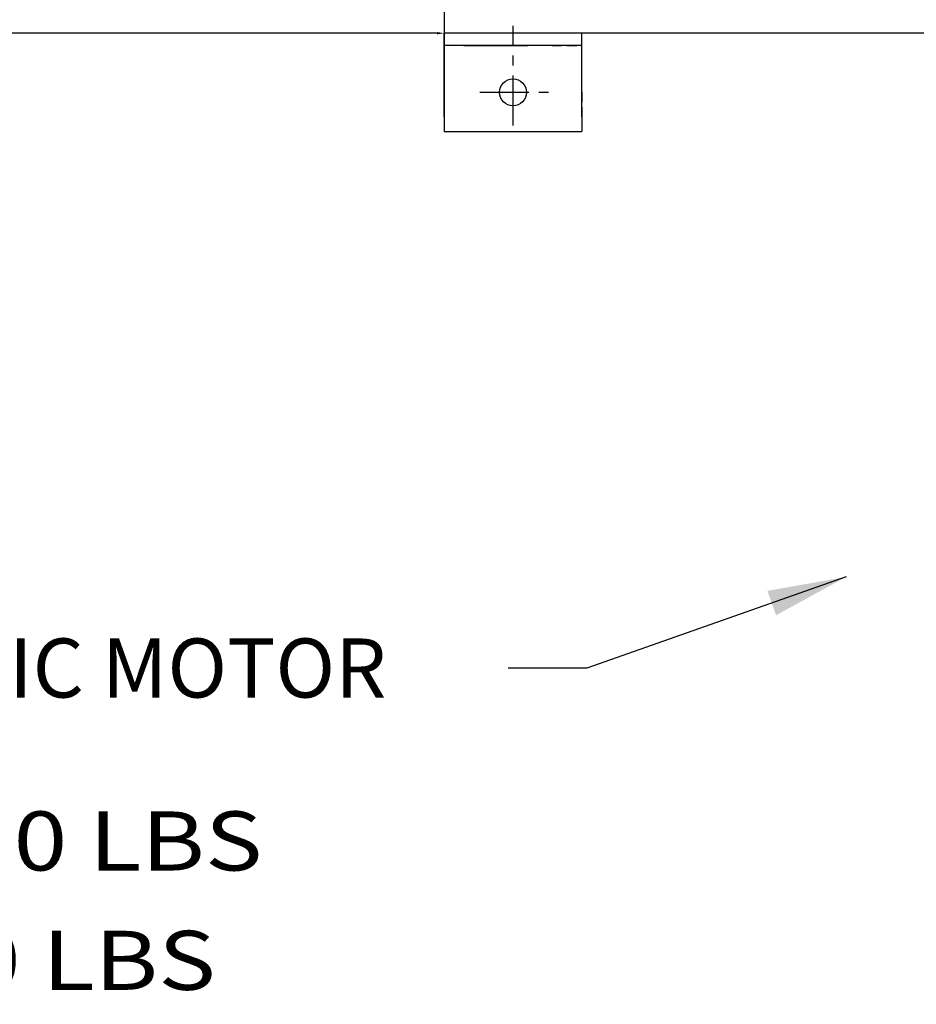
# Model space of a CAD drawing. Units: inches. Extents: x 22 to 267, y 47 to 204.
# Drawn here: x 55 to 78, y 47 to 72 of the extents above; entities that cross this region are included whole.
import ezdxf
from ezdxf import colors
from ezdxf.entities.mleader import LeaderData, LeaderLine
from ezdxf.math import Vec2, Vec3

# ---------------------------------------------------------------- set-up
doc = ezdxf.new("R2010")
doc.units = ezdxf.units.IN
doc.header["$MEASUREMENT"] = 0
doc.linetypes.add('CENTER', pattern=[2, 1.25, -0.25, 0.25, -0.25])
doc.linetypes.add('HIDDEN', pattern=[0.375, 0.25, -0.125])
for name, color, linetype in [('CENTER', 7, 'CENTER'), ('DIM', 7, 'Continuous'), ('HIDDEN', 7, 'HIDDEN')]:
    doc.layers.add(name, color=color, linetype=linetype)
doc.styles.add('ROMANS', font='romans.shx')
doc.styles.get("Standard").update_dxf_attribs({"font": 'arial.ttf'})
doc.dimstyles.get("Standard").update_dxf_attribs({"dimscale": 0, "dimtxt": 1.5, "dimasz": 1, "dimexe": 0.25, "dimexo": 0.25, "dimgap": 0.25, "dimtad": 0, "dimtih": 1, "dimtoh": 1, "dimzin": 0, "dimdsep": 46, "dimtxsty": 'Standard', "dimcen": 0, "dimclrt": 256, "dimadec": 0, "dimazin": 0, "dimtp": 0.032, "dimtm": 0.032, "dimtfac": 1, "dimtofl": 0, "dimtmove": 0, "dimatfit": 3, "dimfxl": 1, "dimtolj": 1, "dimtzin": 0, "dimarcsym": 0})

msp = doc.modelspace()

# ---------------------------------------------------------------- linework, layer by layer
for p, q in [((65.726, 73.919), (65.726, 71.419)), ((96.611, 71.419), (65.726, 71.419)), ((65.726, 71.419), (65.726, 69.294)), ((65.726, 69.294), (65.726, 71.419)), ((65.726, 69.294), (65.726, 71.419)), ((65.726, 71.419), (65.726, 68.919)), ((69.226, 69.294), (69.226, 71.419)), ((68.726, 71.106), (65.726, 71.106)), ((69.226, 71.106), (65.726, 71.106)), ((66.226, 71.106), (65.726, 71.106)), ((66.226, 71.106), (67.851, 71.106)), ((68.219, 71.106), (67.851, 71.106)), ((67.476, 69.075), (67.476, 70.325)), ((69.226, 69.294), (69.226, 68.919)), ((65.726, 68.919), (69.226, 68.919))]:
    msp.add_line(p, q)
msp.add_circle((67.476, 69.919), 0.344)
at = {"layer": 'CENTER'}
for p, q in [((67.476, 69.099), (67.476, 71.605)), ((66.629, 69.919), (68.39, 69.919))]:
    msp.add_line(p, q, dxfattribs=at)
at = {"layer": 'HIDDEN'}
for p, q in [((69.226, 69.919), (69.226, 71.419)), ((68.469, 71.106), (69.226, 71.106)), ((69.226, 69.919), (69.226, 69.294))]:
    msp.add_line(p, q, dxfattribs=at)

# ---------------------------------------------------------------- texts
at = {"layer": 'DIM', "style": 'ROMANS', "width": 1.2}
for s, p in [('TOTAL EQUIP. WEIGHT = 1900 LBS', (22.278, 50.158)), ('WT. W/O DAMPENERS = 1180 LBS', (22.278, 47.127))]:
    msp.add_text(s, height=1.5, dxfattribs=at).set_placement(p)
at = {"layer": 'DIM', "insert": (47.318, 55.3), "char_height": 1.5, "attachment_point": 4, "style": 'ROMANS'}
msp.add_mtext('\\A1;ELECTRIC MOTOR', dxfattribs=at)

# ---------------------------------------------------------------- leaders
ml = msp.add_multileader_mtext('Standard')
ml.set_content('', color=256)
ml.set_leader_properties()
ml.build(insert=Vec2(0, 0))
ml.multileader.update_dxf_attribs({"text_right_attachment_type": 6, "dogleg_length": 0.36, "arrow_head_size": 0.18})
ctx = ml.context
ctx.base_point, ctx.char_height, ctx.arrow_head_size, ctx.landing_gap_size, ctx.plane_origin = Vec3(47.699, 71.509), 0.18, 0.18, 0.09, Vec3(65.726, 71.419)
ctx.right_attachment, ctx.text_align_type = 6, 2
notes = []
notes.append((ctx, [(0, (1, 1, 0), (48.239, 71.419), (-1, 0), 0.36, [(0, [(65.726, 71.419)], 0, [])])]))
ctx.mtext.insert, ctx.mtext.alignment, ctx.mtext.flow_direction = Vec3(47.789, 71.599), 3, 5
at = {"layer": 'DIM', "annotation_type": 0, "has_hookline": 1, "hookline_direction": 1}
msp.add_leader([(75.936, 57.612), (69.354, 55.3), (67.354, 55.3)], dimstyle='Standard', override={"dimscale": 1, "dimasz": 2}, dxfattribs=at)
for ctx, leaders in notes:
    for number, flags, end, landing, length, lines in leaders:
        leader = LeaderData()
        leader.index, (leader.has_last_leader_line, leader.has_dogleg_vector, leader.attachment_direction) = number, flags
        leader.last_leader_point, leader.dogleg_vector, leader.dogleg_length = Vec3(end), Vec3(landing), length
        for number, points, colour, breaks in lines:
            line = LeaderLine()
            line.index, line.vertices, line.color, line.breaks = number, Vec3.list(points), colors.encode_raw_color(colour), breaks
            leader.lines.append(line)
        ctx.leaders.append(leader)

doc.saveas('drawing.dxf')
